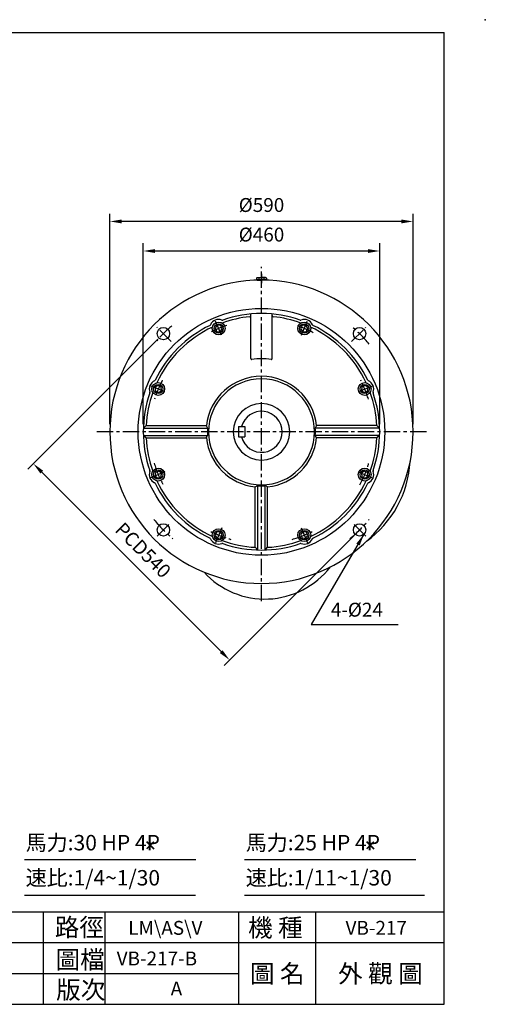
# Model space of a CAD drawing. Extents: x -1824 to 846, y -117 to 1833.
# Drawn here: x -60 to 846, y -82 to 1833 of the extents above; entities that cross this region are included whole.
import ezdxf

# ---------------------------------------------------------------- set-up
doc = ezdxf.new("R2010")
doc.units = 0
doc.linetypes.add('CENTER', pattern=[50.8, 31.75, -6.35, 6.35, -6.35])
doc.layers.get('0').update_dxf_attribs({"linetype": 'CONTINUOUS'})
for name, color, linetype in [('BORDER', 5, 'CONTINUOUS'), ('CENTER', 2, 'CENTER'), ('DIM', 3, 'CONTINUOUS'), ('MAIN', 7, 'CONTINUOUS')]:
    doc.layers.add(name, color=color, linetype=linetype)
doc.styles.add('CHINA', font='romanc.shx', dxfattribs={"bigfont": 'china.shx'})
doc.dimstyles.new('CHINA', dxfattribs={"dimtxt": 2.7, "dimasz": 2.3, "dimexe": 1.5, "dimexo": 1.5, "dimgap": 1.5, "dimtad": 1, "dimdec": 4, "dimlfac": -1, "dimzin": 9, "dimtxsty": 'CHINA', "dimcen": 0, "dimclrd": 256, "dimclre": 256, "dimclrt": 256, "dimazin": 3, "dimtfac": 1, "dimtdec": 3, "dimtofl": 0, "dimtmove": 0, "dimatfit": 3, "dimtolj": 1, "dimtzin": 9})

msp = doc.modelspace()

# ---------------------------------------------------------------- linework, layer by layer
for p, q in [((402.2, 1327.9), (402.2, 1326.9)), ((418.7, 1327.9), (418.7, 1326.9))]:
    msp.add_line(p, q)
at = {"layer": 'BORDER'}
for p, q in [((-1823.9, 1808.4), (766.1, 1808.4)), ((766.1, -81.6), (766.1, 1808.4)), ((-1823.9, 98.4), (766.1, 98.4)), ((-1823.9, -81.6), (766.1, -81.6))]:
    msp.add_line(p, q, dxfattribs=at)
at = {"layer": 'CENTER'}
for p, q in [((410.5, 702.5), (410.5, 1352.8)), ((410.5, 1339.3), (410.5, 1320.8)), ((332.7, 1219.7), (321.3, 1247.2)), ((488.2, 1219.7), (499.6, 1247.2)), ((235, 1207.4), (207.2, 1235.1)), ((585.9, 1207.4), (613.7, 1235.1)), ((221.9, 1110), (193.9, 1121.6)), ((599, 1110), (627, 1121.6)), ((731.3, 1031.9), (89.6, 1031.9)), ((222.3, 954), (193.1, 941.9)), ((598.6, 954), (627.8, 941.9)), ((207.6, 829.1), (233.2, 854.7)), ((333.1, 845.1), (320.7, 815.3)), ((487.9, 845.1), (500.2, 815.3)), ((613.3, 829.1), (587.7, 854.7))]:
    msp.add_line(p, q, dxfattribs=at)
for radius, start, end in [(270, 130.2867, 139.0271), (217.5, 108.1354, 117.5852), (217.5, 62.4148, 71.8646), (270, 39.1418, 49.7133), (217.5, 152.5456, 163.0547), (217.5, 16.9453, 27.4544), (217.5, 196.2401, 208.2299), (217.5, 331.7701, 343.7599), (270, 219.1898, 230.3656), (270, 309.6344, 320.8102), (217.5, 242.9565, 254.0994), (217.5, 285.9006, 297.0435)]:
    msp.add_arc((410.5, 1031.9), radius, start, end, dxfattribs=at)
at = {"layer": 'DIM'}
for p, q in [((115.5, 1046.9), (115.5, 1456)), ((705.5, 1046.9), (705.5, 1456)), ((682.5, 1441), (138.5, 1441)), ((180.5, 1046.9), (180.5, 1398.5)), ((640.5, 1046.9), (640.5, 1398.5)), ((617.5, 1383.5), (203.5, 1383.5)), ((208.9, 1212.2), (-44, 959.3)), ((-17.2, 953.6), (332.1, 604.3)), ((590.8, 830.4), (337.8, 577.4)), ((-50.8, 199.8), (282.6, 199.8)), ((377.4, 199.8), (710.9, 199.8)), ((-50.8, 130.7), (282.3, 130.7)), ((377.4, 130.7), (727.6, 130.7))]:
    msp.add_line(p, q, dxfattribs=at)
at = {"layer": 'DIM', "color": 3}
for p, q in [((-13.9, -81.6), (-13.9, 98.4)), ((-13.9, -81.6), (-13.9, 98.4)), ((106.1, -81.6), (106.1, 98.4)), ((366.1, -81.6), (366.1, 98.4)), ((516.1, -81.6), (516.1, 98.4)), ((-1133.9, 38.4), (766.1, 38.4)), ((-53.9, 38.4), (326.1, 38.4)), ((-1133.9, -21.6), (366.1, -21.6))]:
    msp.add_line(p, q, dxfattribs=at)
at = {"layer": 'DIM'}
msp.add_point((846.1, 1833.4), dxfattribs=at)
for points in [[(138.5, 1444.8), (138.5, 1437.2), (115.5, 1441)], [(682.5, 1444.8), (682.5, 1437.2), (705.5, 1441)], [(203.5, 1387.3), (203.5, 1379.7), (180.5, 1383.5)], [(617.5, 1387.3), (617.5, 1379.7), (640.5, 1383.5)], [(-14.5, 956.3), (-19.9, 950.9), (-33.4, 969.9)], [(334.8, 607), (329.4, 601.6), (348.4, 588)]]:
    msp.add_solid(points, dxfattribs=at)
at = {"layer": 'MAIN'}
for p, q in [((400.8, 1330.4), (400.8, 1327.9)), ((400.8, 1327.9), (410.5, 1327.9)), ((402.2, 1326.9), (410.5, 1326.9)), ((402.3, 1331.9), (410.5, 1331.9)), ((405.6, 1331.9), (405.6, 1327.9)), ((418.6, 1331.9), (410.5, 1331.9)), ((420.1, 1327.9), (410.5, 1327.9)), ((418.7, 1326.9), (410.5, 1326.9)), ((415.3, 1331.9), (415.3, 1327.9)), ((420.1, 1330.4), (420.1, 1327.9)), ((389.5, 1174.7), (389.5, 1261)), ((431.5, 1174.7), (431.5, 1261)), ((185.8, 1043.9), (303.1, 1043.9)), ((635.1, 1043.9), (517.8, 1043.9)), ((185.8, 1019.9), (303.1, 1019.9)), ((635.1, 1019.9), (517.8, 1019.9)), ((398.5, 807.2), (398.5, 924.6)), ((422.5, 807.2), (422.5, 924.6))]:
    msp.add_line(p, q, dxfattribs=at)
at = {"layer": 'MAIN', "color": 1}
for p, q in [((180.6, 1038.9), (185.8, 1043.9)), ((180.6, 1038.9), (305.7, 1038.9)), ((303.1, 1043.9), (305.7, 1038.9)), ((517.8, 1043.9), (515.2, 1038.9)), ((640.3, 1038.9), (515.2, 1038.9)), ((640.3, 1038.9), (635.1, 1043.9)), ((180.6, 1024.9), (305.7, 1024.9)), ((180.6, 1024.9), (185.8, 1019.9)), ((303.1, 1019.9), (305.7, 1024.9)), ((640.3, 1024.9), (515.2, 1024.9)), ((517.8, 1019.9), (515.2, 1024.9)), ((640.3, 1024.9), (635.1, 1019.9)), ((398.5, 924.6), (403.5, 927.2)), ((403.5, 802), (403.5, 927.2)), ((417.5, 802), (417.5, 927.2)), ((422.5, 924.6), (417.5, 927.2)), ((403.5, 802), (398.5, 807.2)), ((417.5, 802), (422.5, 807.2))]:
    msp.add_line(p, q, dxfattribs=at)
at = {"layer": 'MAIN', "color": 7}
for p, q in [((366, 1041.9), (366, 1021.9)), ((366, 1041.9), (378, 1041.9)), ((378, 1041.9), (378, 1021.9)), ((366, 1021.9), (378, 1021.9))]:
    msp.add_line(p, q, dxfattribs=at)
at = {"layer": 'MAIN'}
for points in [[(324.5, 1239.3), (320.3, 1233.8), (323, 1227.3), (329.9, 1226.4), (334.2, 1232), (331.5, 1238.4)], [(496.4, 1239.3), (489.4, 1238.4), (486.7, 1232), (491, 1226.4), (497.9, 1227.3), (500.6, 1233.8)], [(203, 1117.8), (204, 1110.9), (210.4, 1108.2), (216, 1112.5), (215.1, 1119.4), (208.6, 1122.1)], [(617.9, 1117.8), (612.3, 1122.1), (605.8, 1119.4), (604.9, 1112.5), (610.5, 1108.2), (616.9, 1110.9)], [(203, 946), (208.6, 941.8), (215.1, 944.4), (216, 951.4), (210.4, 955.6), (204, 953)], [(617.9, 946), (616.9, 953), (610.5, 955.6), (604.9, 951.4), (605.8, 944.4), (612.3, 941.8)], [(324.5, 824.5), (331.5, 825.4), (334.2, 831.9), (329.9, 837.5), (323, 836.5), (320.3, 830.1)], [(496.4, 824.5), (500.6, 830.1), (497.9, 836.5), (491, 837.5), (486.7, 831.9), (489.4, 825.4)]]:
    msp.add_lwpolyline(points, close=True, dxfattribs=at)
for centre, radius in [((410.5, 1031.9), 240), ((327.2, 1232.9), 12.5), ((493.7, 1232.9), 12.5), ((219.5, 1222.8), 12), ((327.2, 1232.9), 9), ((493.7, 1232.9), 9), ((601.4, 1222.8), 12), ((209.5, 1115.2), 12.5), ((209.5, 1115.2), 9), ((611.4, 1115.2), 12.5), ((611.4, 1115.2), 9), ((209.5, 948.7), 12.5), ((209.5, 948.7), 9), ((611.4, 948.7), 12.5), ((611.4, 948.7), 9), ((219.5, 841), 12), ((327.2, 831), 12.5), ((493.7, 831), 12.5), ((601.4, 841), 12), ((327.2, 831), 9), ((493.7, 831), 9)]:
    msp.add_circle(centre, radius, dxfattribs=at)
for centre, radius, start, end in [((410.5, 1031.9), 295, 90, 270), ((402.3, 1330.4), 1.5, 90, 180), ((410.5, 1031.9), 295, 270, 90), ((418.6, 1330.4), 1.5, 0, 90), ((327.2, 1232.9), 17.5, 68.8482, 156.1518), ((334.3, 1251.1), 2, 248.8482, 289.1739), ((410.5, 1031.9), 230, 90, 109.1739), ((410.5, 1031.9), 230, 70.8261, 90), ((486.6, 1251.1), 2, 250.8261, 291.1518), ((493.7, 1232.9), 17.5, 23.8482, 111.1518), ((410.5, 1031.9), 230, 115.8261, 154.1739), ((309.4, 1240.8), 2, 295.8261, 336.1518), ((511.5, 1240.8), 2, 203.8482, 244.1739), ((410.5, 1031.9), 230, 25.8261, 64.1739), ((391.5, 1174.7), 2, 180, 277.582), ((410.5, 1031.9), 142, 90, 97.582), ((410.5, 1031.9), 142, 82.418, 90), ((429.5, 1174.7), 2, 262.418, 0), ((209.5, 1115.2), 17.5, 113.8482, 201.1518), ((201.6, 1133), 2, 293.8482, 334.1739), ((410.5, 1031.9), 103, 90, 270), ((410.5, 1031.9), 103, 270, 90), ((619.3, 1133), 2, 205.8261, 246.1518), ((611.4, 1115.2), 17.5, 338.8482, 66.1518), ((410.5, 1031.9), 230, 160.8261, 199.1739), ((191.3, 1108.1), 2, 340.8261, 21.1518), ((629.6, 1108.1), 2, 158.8482, 199.1739), ((410.5, 1031.9), 230, 340.8261, 19.1739), ((410.5, 1031.9), 55, 90, 270), ((410.5, 1031.9), 55, 270, 90), ((410.5, 1031.9), 40, 194.4775, 165.5225), ((496, 985), 204, 305.5228, 356.9401), ((209.5, 948.7), 17.5, 158.8482, 246.1518), ((191.3, 955.7), 2, 338.8482, 19.1739), ((611.4, 948.7), 17.5, 293.8482, 21.1518), ((629.6, 955.7), 2, 160.8261, 201.1518), ((201.6, 930.9), 2, 25.8261, 66.1518), ((410.5, 1031.9), 230, 205.8261, 244.1739), ((410.5, 1031.9), 230, 295.8261, 334.1739), ((619.3, 930.9), 2, 113.8482, 154.1739), ((309.4, 823.1), 2, 23.8482, 64.1739), ((327.2, 831), 17.5, 203.8482, 291.1518), ((493.7, 831), 17.5, 248.8482, 336.1518), ((511.5, 823.1), 2, 115.8261, 156.1518), ((334.3, 812.8), 2, 70.8261, 111.1518), ((410.5, 1031.9), 230, 250.8261, 270), ((410.5, 1031.9), 230, 270, 289.1739), ((486.6, 812.8), 2, 68.8482, 109.1739), ((417.3, 867.3), 160.7, 222.4177, 322.3223)]:
    msp.add_arc(centre, radius, start, end, dxfattribs=at)
at = {"layer": 'MAIN', "color": 1}
for centre, radius, start, end in [((410.5, 1031.9), 225, 95.8153, 109.9098), ((387.5, 1257.8), 2, 275.8153, 0), ((433.5, 1257.8), 2, 180, 264.1847), ((410.5, 1031.9), 225, 70.0902, 84.1847), ((410.5, 1031.9), 225, 115.0902, 154.9098), ((410.5, 1031.9), 225, 25.0902, 64.9098), ((410.5, 1031.9), 108, 90, 173.6206), ((410.5, 1031.9), 108, 6.3794, 90), ((410.5, 1031.9), 225, 160.0902, 176.9428), ((410.5, 1031.9), 225, 3.0572, 19.9098), ((410.5, 1031.9), 105, 176.1774, 183.8226), ((410.5, 1031.9), 105, 356.1774, 3.8226), ((410.5, 1031.9), 225, 183.0572, 199.9098), ((410.5, 1031.9), 108, 186.3794, 263.6206), ((410.5, 1031.9), 108, 276.3794, 353.6206), ((410.5, 1031.9), 225, 340.0902, 356.9428), ((410.5, 1031.9), 225, 205.0902, 244.9098), ((410.5, 1031.9), 105, 266.1774, 270), ((410.5, 1031.9), 105, 270, 273.8226), ((410.5, 1031.9), 225, 295.0902, 334.9098), ((410.5, 1031.9), 225, 250.0902, 266.9428), ((410.5, 1031.9), 225, 273.0572, 289.9098)]:
    msp.add_arc(centre, radius, start, end, dxfattribs=at)

# ---------------------------------------------------------------- texts
at = {"layer": 'DIM', "style": 'CHINA'}
for s, height, p in [('馬力:30 HP 4P', 30, (-48.5, 217.8)), ('馬力:25 HP 4P', 30, (379.8, 217.8)), ('速比:1/4~1/30', 30, (-48.5, 149.5)), ('速比:1/11~1/30', 30, (379.8, 149.5)), ('路徑', 35, (8.3, 50.7)), ('LM\\AS\\V', 27, (151.2, 53.6)), ('機 種', 35, (384.4, 49.9)), ('VB-217', 27, (574.1, 53.6)), ('圖檔', 35, (9.7, -12.1)), ('VB-217-B', 27, (128.7, -5.9)), ('圖 名', 35, (388.1, -39.5)), ('外 觀 圖', 35, (559.6, -39.5)), ('版次', 35, (11, -71)), ('A', 27, (233.8, -64.4))]:
    msp.add_text(s, height=height, dxfattribs=at).set_placement(p)
for p in [(196.7, 209), (625, 209)]:
    msp.add_text('+', height=30, rotation=45, dxfattribs=at).set_placement(p)
at = {"layer": 'DIM', "char_height": 27, "style": 'CHINA'}
for s, insert, attachment_point in [('%%C590', (410.5, 1469.5), 5), ('%%C460', (410.5, 1412), 5), ('\\A1;4-%%C24', (545.4, 685.9), 4)]:
    msp.add_mtext(s, dxfattribs=dict(at, insert=insert, attachment_point=attachment_point))
at = {"layer": 'DIM', "insert": (177.6, 799.1), "char_height": 27, "attachment_point": 5, "rotation": 315, "style": 'CHINA'}
msp.add_mtext('PCD540', dxfattribs=at)

# ---------------------------------------------------------------- leaders
at = {"layer": 'DIM', "annotation_type": 0, "has_hookline": 1, "hookline_direction": 0, "text_width": 131.1}
msp.add_leader([(609.9, 832.5), (507.4, 657.4), (530.4, 657.4)], dimstyle='CHINA', override={"dimscale": 10, "dimtdec": 4, "dimtofl": 1, "dimtzin": 0}, dxfattribs=at)

doc.saveas('drawing.dxf')
